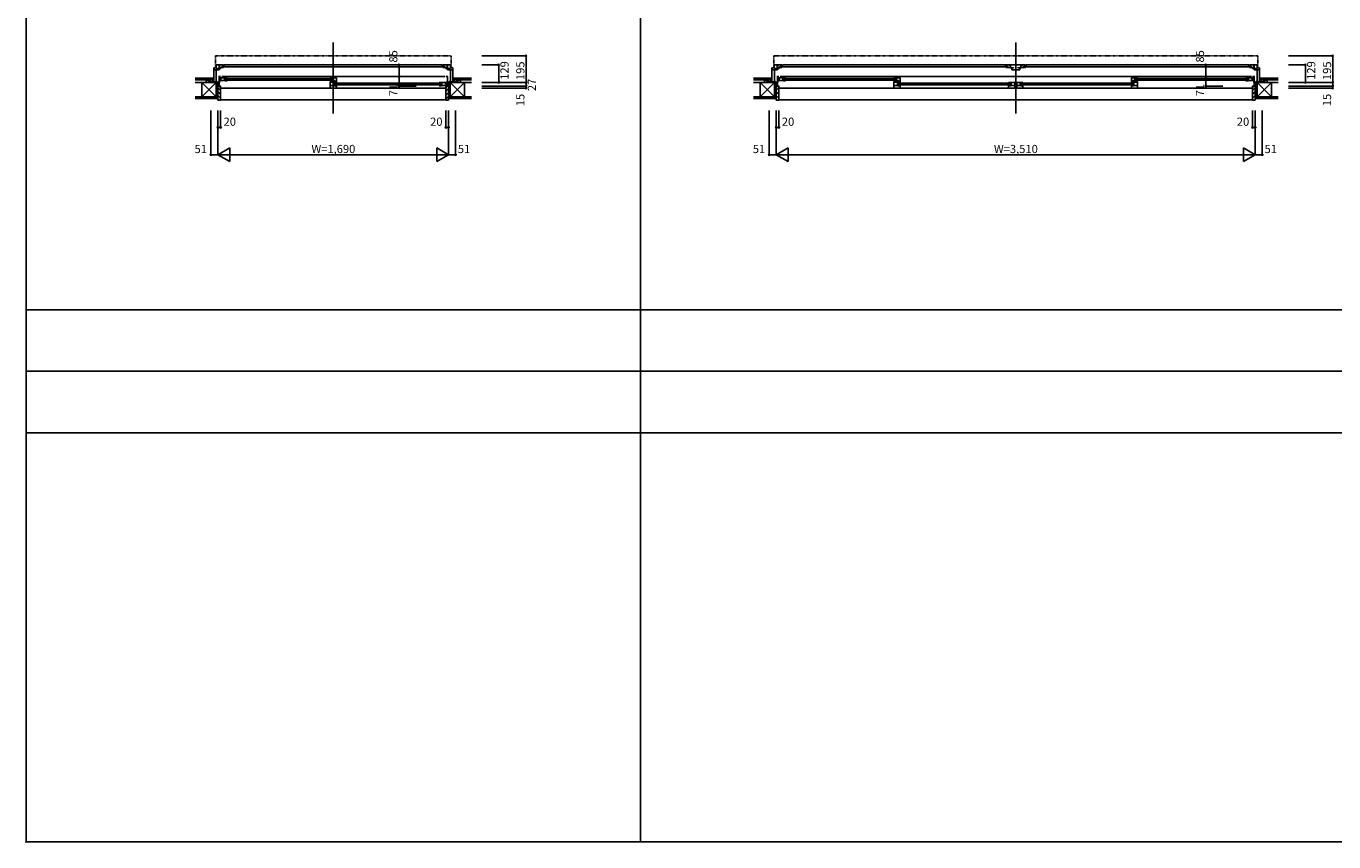
# Model space of a CAD drawing. Extents: x 0 to 27500, y 0 to 20000.
# Drawn here: x 0 to 9580, y 0 to 5981 of the extents above; entities that cross this region are included whole.
import ezdxf

# ---------------------------------------------------------------- set-up
doc = ezdxf.new("R2010")
doc.units = 0
doc.linetypes.add('NITENSAP', pattern=[7.5, 3, -1, 0.5, -1.5, 0.5, -1])
for name, color, linetype in [('YKK_A1', 4, 'CONTINUOUS'), ('YKK_A2', 3, 'CONTINUOUS'), ('YKK_B1', 4, 'CONTINUOUS'), ('YKK_B2', 5, 'CONTINUOUS'), ('YKK_C1', 4, 'CONTINUOUS'), ('YKK_C2', 5, 'CONTINUOUS'), ('YKK_F1', 7, 'CONTINUOUS'), ('YKK_IN', 1, 'CONTINUOUS'), ('YKK_N1', 2, 'CONTINUOUS'), ('YKK_Z1', 7, 'CONTINUOUS')]:
    doc.layers.add(name, color=color, linetype=linetype)
doc.styles.get("Standard").update_dxf_attribs({"font": 'txt', "bigfont": 'BIGFONT'})

msp = doc.modelspace()

# ---------------------------------------------------------------- linework, layer by layer
at = {"layer": 'YKK_A1'}
msp.add_point((0, 0), dxfattribs=at)
at = {"layer": 'YKK_A2'}
msp.add_point((0, 0), dxfattribs=at)
at = {"layer": 'YKK_B1', "linetype": 'Continuous'}
for p, q in [((2250, 5861.9), (2250, 5341.2)), ((7250, 5861.9), (7250, 5341.2))]:
    msp.add_line(p, q, dxfattribs=at)
at = {"layer": 'YKK_B1', "linetype": 'NITENSAP'}
for p, q in [((1387, 5760.6), (1387, 5677.2)), ((1395, 5763.2), (1388.8, 5762.6)), ((1395, 5763.2), (1395, 5761.9)), ((3105, 5761.9), (1395, 5761.9)), ((3105, 5763.2), (3111.2, 5762.6)), ((3105, 5763.2), (3105, 5761.9)), ((3113, 5760.6), (3113, 5677.2)), ((5477, 5760.6), (5477, 5677.2)), ((5485, 5763.2), (5478.8, 5762.6)), ((5485, 5763.2), (5485, 5761.9)), ((9015, 5761.9), (5485, 5761.9)), ((9015, 5763.2), (9021.2, 5762.6)), ((9015, 5763.2), (9015, 5761.9)), ((9023, 5760.6), (9023, 5677.2)), ((1388, 5676.2), (1391, 5676.2)), ((3112, 5676.2), (3109, 5676.2)), ((5478, 5676.2), (5481, 5676.2)), ((9022, 5676.2), (9019, 5676.2))]:
    msp.add_line(p, q, dxfattribs=at)
at = {"layer": 'YKK_B1'}
for p, q in [((1392.5, 5676.2), (1374, 5676.2)), ((1374, 5676.2), (1374, 5568.2)), ((1374, 5660), (1414, 5660)), ((1391, 5697.1), (1391, 5676.2)), ((1447, 5697.1), (1391, 5697.1)), ((1392.1, 5660), (1392.1, 5572.2)), ((1392.5, 5671.2), (1392.5, 5676.2)), ((1426, 5671.2), (1392.5, 5671.2)), ((1412.9, 5692.1), (1412.9, 5678)), ((1421.4, 5692.1), (1412.9, 5692.1)), ((1412.9, 5678), (1447, 5678)), ((1414, 5692.1), (1414, 5697.1)), ((1414, 5660), (1414, 5671.2)), ((1426, 5678), (1426, 5671.2)), ((1435, 5688.1), (1435, 5683.1)), ((1451.5, 5688.1), (1435, 5688.1)), ((1435, 5683.1), (3065, 5683.1)), ((1451.5, 5697.8), (1451.5, 5688.1)), ((1451.5, 5697.8), (3048.5, 5697.8)), ((3048.5, 5697.8), (3048.5, 5688.1)), ((3048.5, 5688.1), (3065, 5688.1)), ((3053, 5697.1), (3109, 5697.1)), ((3087.1, 5678), (3053, 5678)), ((3065, 5688.1), (3065, 5683.1)), ((3074, 5678), (3074, 5671.2)), ((3074, 5671.2), (3107.5, 5671.2)), ((3078.6, 5692.1), (3087.1, 5692.1)), ((3086, 5697.1), (3086, 5692.1)), ((3086, 5660), (3086, 5671.2)), ((3126, 5660), (3086, 5660)), ((3087.1, 5692.1), (3087.1, 5678)), ((3107.5, 5671.2), (3107.5, 5676.2)), ((3107.5, 5676.2), (3126, 5676.2)), ((3107.9, 5660), (3107.9, 5572.2)), ((3109, 5697.1), (3109, 5676.2)), ((3126, 5676.2), (3126, 5568.2)), ((5482.5, 5676.2), (5464, 5676.2)), ((5464, 5676.2), (5464, 5568.2)), ((5464, 5660), (5504, 5660)), ((5537, 5697.1), (5481, 5697.1)), ((5481, 5697.1), (5481, 5676.2)), ((5482.1, 5660), (5482.1, 5572.2)), ((5482.5, 5671.2), (5482.5, 5676.2)), ((5516, 5671.2), (5482.5, 5671.2)), ((5511.4, 5692.1), (5502.9, 5692.1)), ((5502.9, 5692.1), (5502.9, 5678)), ((5502.9, 5678), (5537, 5678)), ((5504, 5692.1), (5504, 5697.1)), ((5504, 5660), (5504, 5671.2)), ((5516, 5678), (5516, 5671.2)), ((5525, 5688.1), (5525, 5683.1)), ((5541.5, 5688.1), (5525, 5688.1)), ((5525, 5683.1), (7190.5, 5683.1)), ((5541.5, 5697.8), (5541.5, 5688.1)), ((5541.5, 5697.8), (7174, 5697.8)), ((7174, 5697.8), (7174, 5688.1)), ((7174, 5688.1), (7190.5, 5688.1)), ((7178, 5697.1), (7234.5, 5697.1)), ((7178, 5677.6), (7212.1, 5677.6)), ((7190.5, 5688.1), (7190.5, 5683.1)), ((7203.6, 5688.9), (7203.6, 5697.1)), ((7203.6, 5692.1), (7212.1, 5692.1)), ((7203.6, 5681.1), (7203.6, 5677.6)), ((7210.5, 5677.6), (7210.5, 5675.7)), ((7210.5, 5675.7), (7234.4, 5675.7)), ((7212.1, 5677.6), (7212.1, 5692.1)), ((7221, 5675.7), (7221, 5661.1)), ((7221, 5661.1), (7279, 5661.1)), ((7234.4, 5678.7), (7234.4, 5675.7)), ((7234.5, 5696.1), (7234.5, 5697.1)), ((7234.5, 5696.1), (7265.5, 5696.1)), ((7265.5, 5696.1), (7265.5, 5697.1)), ((7265.5, 5697.1), (7322, 5697.1)), ((7265.5, 5696.1), (7265.5, 5697.1)), ((7322, 5697.1), (7265.5, 5697.1)), ((7265.6, 5678.7), (7265.6, 5675.7)), ((7289.5, 5675.7), (7265.6, 5675.7)), ((7279, 5675.7), (7279, 5661.1)), ((7296.4, 5692.1), (7287.9, 5692.1)), ((7287.9, 5677.6), (7287.9, 5692.1)), ((7322, 5677.6), (7287.9, 5677.6)), ((7289.5, 5677.6), (7289.5, 5675.7)), ((7296.4, 5688.9), (7296.4, 5697.1)), ((7296.4, 5681.1), (7296.4, 5677.6)), ((7310, 5688.1), (7310, 5683.1)), ((7326.5, 5688.1), (7310, 5688.1)), ((7310, 5683.1), (8975, 5683.1)), ((7326.5, 5697.8), (8958.5, 5697.8)), ((7326.5, 5697.8), (7326.5, 5688.1)), ((8958.5, 5697.8), (8958.5, 5688.1)), ((8958.5, 5688.1), (8975, 5688.1)), ((8963, 5697.1), (9019, 5697.1)), ((8997.1, 5678), (8963, 5678)), ((8975, 5688.1), (8975, 5683.1)), ((8984, 5678), (8984, 5671.2)), ((8984, 5671.2), (9017.5, 5671.2)), ((8988.6, 5692.1), (8997.1, 5692.1)), ((8996, 5692.1), (8996, 5697.1)), ((8996, 5660), (8996, 5671.2)), ((9036, 5660), (8996, 5660)), ((8997.1, 5692.1), (8997.1, 5678)), ((9017.5, 5676.2), (9036, 5676.2)), ((9017.5, 5671.2), (9017.5, 5676.2)), ((9017.9, 5660), (9017.9, 5572.2)), ((9019, 5697.1), (9019, 5676.2)), ((9036, 5676.2), (9036, 5568.2)), ((1374, 5570.1), (1354, 5570.1)), ((1354, 5570.1), (1354, 5568.2)), ((1374, 5572.2), (1395.1, 5572.2)), ((1414, 5570.1), (1378, 5570.1)), ((1378, 5570.1), (1378, 5568.2)), ((1390.7, 5568.2), (1390.7, 5570.1)), ((1392.1, 5580.2), (1395.1, 5580.2)), ((1395.1, 5578.2), (1395.1, 5580.2)), ((1395.1, 5574.2), (1395.1, 5572.2)), ((1405, 5568.2), (1405, 5570.1)), ((1425, 5612.1), (1410, 5612.1)), ((1414, 5612.1), (1414, 5541.1)), ((1414, 5593.4), (1425, 5593.4)), ((1421, 5573.5), (1414, 5573.5)), ((1473.3, 5602.1), (1416, 5602.1)), ((1416, 5581.1), (1457.5, 5581.1)), ((1425, 5591.2), (1425, 5593.4)), ((1427, 5602.1), (1427, 5581.1)), ((3066.6, 5612.1), (1434.4, 5612.1)), ((1454.3, 5602.1), (1454.3, 5581.1)), ((1457.5, 5581.1), (1457.5, 5579.1)), ((1457.5, 5579.1), (1473.3, 5579.1)), ((1461.3, 5596.6), (2239.5, 5596.6)), ((1461.3, 5584.6), (2239.5, 5584.6)), ((2227.5, 5602.1), (2272.5, 5602.1)), ((2227.5, 5580.6), (2227.5, 5575.2)), ((2243.3, 5575.9), (2227.5, 5575.9)), ((2227.5, 5571.2), (2248.4, 5571.2)), ((2227.5, 5526.1), (2227.5, 5571.2)), ((2261, 5581.1), (2243.3, 5581.1)), ((2243.3, 5581.1), (2243.3, 5575.9)), ((2246.5, 5602.1), (2246.5, 5581.1)), ((2258.4, 5572.4), (2248.4, 5572.4)), ((2248.4, 5572.4), (2248.4, 5566.1)), ((2248.4, 5566.6), (2248.4, 5566.1)), ((2248.4, 5566.1), (2272.5, 5566.1)), ((2252.1, 5569.6), (2261, 5569.6)), ((2253.5, 5566.1), (2253.5, 5546.1)), ((2260.5, 5561.6), (3038.7, 5561.6)), ((2261, 5569.6), (2261, 5581.1)), ((2261, 5573.6), (2268.4, 5573.6)), ((2268.4, 5573.6), (2268.4, 5570.1)), ((2268.4, 5570.1), (2272.5, 5570.1)), ((2272.5, 5602.1), (2272.5, 5570.1)), ((3026.7, 5567.1), (3084, 5567.1)), ((3045.7, 5567.1), (3045.7, 5546.1)), ((3073, 5567.1), (3073, 5546.1)), ((3075, 5612.1), (3090, 5612.1)), ((3086, 5558.4), (3075, 5558.4)), ((3075, 5556.2), (3075, 5558.4)), ((3079, 5573.5), (3086, 5573.5)), ((3086, 5612.1), (3086, 5541.1)), ((3086, 5570.1), (3122, 5570.1)), ((3095, 5568.2), (3095, 5570.1)), ((3107.9, 5580.2), (3104.9, 5580.2)), ((3104.9, 5578.2), (3104.9, 5580.2)), ((3104.9, 5574.2), (3104.9, 5572.2)), ((3126, 5572.2), (3104.9, 5572.2)), ((3109.3, 5568.2), (3109.3, 5570.1)), ((3122, 5570.1), (3122, 5568.2)), ((3126, 5570.1), (3146, 5570.1)), ((3146, 5570.1), (3146, 5568.2)), ((5464, 5570.1), (5444, 5570.1)), ((5444, 5570.1), (5444, 5568.2)), ((5464, 5572.2), (5485.1, 5572.2)), ((5504, 5570.1), (5468, 5570.1)), ((5468, 5570.1), (5468, 5568.2)), ((5480.7, 5568.2), (5480.7, 5570.1)), ((5482.1, 5580.2), (5485.1, 5580.2)), ((5485.1, 5578.2), (5485.1, 5580.2)), ((5485.1, 5574.2), (5485.1, 5572.2)), ((5495, 5568.2), (5495, 5570.1)), ((5515, 5612.1), (5500, 5612.1)), ((5504, 5612.1), (5504, 5541.1)), ((5504, 5593.4), (5515, 5593.4)), ((5511, 5573.5), (5504, 5573.5)), ((5563.3, 5602.1), (5506, 5602.1)), ((5506, 5581.1), (5547.5, 5581.1)), ((5515, 5591.2), (5515, 5593.4)), ((5517, 5602.1), (5517, 5581.1)), ((8976.6, 5612.1), (5524.4, 5612.1)), ((5544.3, 5602.1), (5544.3, 5581.1)), ((5547.5, 5581.1), (5547.5, 5579.1)), ((5547.5, 5579.1), (5563.3, 5579.1)), ((5551.3, 5596.6), (6369.9, 5596.6)), ((5551.3, 5584.6), (6369.9, 5584.6)), ((6357.9, 5602.1), (6402.9, 5602.1)), ((6357.9, 5580.6), (6357.9, 5575.2)), ((6373.7, 5575.9), (6357.9, 5575.9)), ((6357.9, 5571.2), (6378.8, 5571.2)), ((6357.9, 5526.1), (6357.9, 5571.2)), ((6391.4, 5581.1), (6373.7, 5581.1)), ((6373.7, 5581.1), (6373.7, 5575.9)), ((6376.9, 5602.1), (6376.9, 5581.1)), ((6378.8, 5572.4), (6378.8, 5566.1)), ((6388.8, 5572.4), (6378.8, 5572.4)), ((6378.8, 5566.6), (6378.8, 5566.1)), ((6378.8, 5566.1), (6402.9, 5566.1)), ((6382.5, 5569.6), (6391.4, 5569.6)), ((6383.9, 5566.1), (6383.9, 5546.1)), ((6390.9, 5561.6), (7209.5, 5561.6)), ((6391.4, 5569.6), (6391.4, 5581.1)), ((6391.4, 5573.6), (6398.8, 5573.6)), ((6398.8, 5573.6), (6398.8, 5570.1)), ((6398.8, 5570.1), (6402.9, 5570.1)), ((6402.9, 5602.1), (6402.9, 5570.1)), ((7197.5, 5567.1), (7255.5, 5567.1)), ((7216.5, 5567.1), (7216.5, 5546.1)), ((7242.5, 5526.1), (7242.5, 5567.1)), ((7244.9, 5562.4), (7248.1, 5563.2)), ((7248.1, 5563.2), (7257.5, 5563.2)), ((7257.5, 5567.1), (7302.5, 5567.1)), ((7257.5, 5526.1), (7257.5, 5567.1)), ((7283.5, 5567.1), (7283.5, 5546.1)), ((8109.1, 5561.6), (7290.5, 5561.6)), ((8142.1, 5602.1), (8097.1, 5602.1)), ((8097.1, 5602.1), (8097.1, 5570.1)), ((8101.2, 5570.1), (8097.1, 5570.1)), ((8121.2, 5566.1), (8097.1, 5566.1)), ((8108.6, 5573.6), (8101.2, 5573.6)), ((8101.2, 5573.6), (8101.2, 5570.1)), ((8108.6, 5581.1), (8126.3, 5581.1)), ((8108.6, 5569.6), (8108.6, 5581.1)), ((8117.5, 5569.6), (8108.6, 5569.6)), ((8111.2, 5572.4), (8121.2, 5572.4)), ((8116.1, 5566.1), (8116.1, 5546.1)), ((8121.2, 5572.4), (8121.2, 5566.1)), ((8142.1, 5571.2), (8121.2, 5571.2)), ((8121.2, 5566.6), (8121.2, 5566.1)), ((8123.1, 5602.1), (8123.1, 5581.1)), ((8126.3, 5581.1), (8126.3, 5575.9)), ((8126.3, 5575.9), (8142.1, 5575.9)), ((8948.7, 5596.6), (8130.1, 5596.6)), ((8948.7, 5584.6), (8130.1, 5584.6)), ((8142.1, 5580.6), (8142.1, 5575.2)), ((8142.1, 5526.1), (8142.1, 5571.2)), ((8936.7, 5602.1), (8994, 5602.1)), ((8952.5, 5579.1), (8936.7, 5579.1)), ((8994, 5581.1), (8952.5, 5581.1)), ((8952.5, 5581.1), (8952.5, 5579.1)), ((8955.7, 5602.1), (8955.7, 5581.1)), ((8983, 5602.1), (8983, 5581.1)), ((8985, 5612.1), (9000, 5612.1)), ((8985, 5591.2), (8985, 5593.4)), ((8996, 5593.4), (8985, 5593.4)), ((8989, 5573.5), (8996, 5573.5)), ((8996, 5612.1), (8996, 5541.1)), ((8996, 5570.1), (9032, 5570.1)), ((9005, 5568.2), (9005, 5570.1)), ((9014.9, 5578.2), (9014.9, 5580.2)), ((9017.9, 5580.2), (9014.9, 5580.2)), ((9014.9, 5574.2), (9014.9, 5572.2)), ((9036, 5572.2), (9014.9, 5572.2)), ((9019.3, 5568.2), (9019.3, 5570.1)), ((9032, 5570.1), (9032, 5568.2)), ((9036, 5570.1), (9056, 5570.1)), ((9056, 5570.1), (9056, 5568.2)), ((1405, 5543.2), (1405, 5541.1)), ((1405, 5541.1), (1425, 5541.1)), ((1425, 5526.1), (1422.5, 5526.1)), ((1425, 5542.1), (1425, 5526.1)), ((1432, 5526.1), (3070.5, 5526.1)), ((2256.7, 5546.1), (2227.5, 5546.1)), ((2272.5, 5526.1), (2227.5, 5526.1)), ((2256.7, 5546.1), (2256.7, 5544.1)), ((2256.7, 5544.1), (2272.5, 5544.1)), ((2260.5, 5549.6), (3038.7, 5549.6)), ((2272.5, 5544.1), (2272.5, 5526.1)), ((3042.5, 5544.1), (3026.7, 5544.1)), ((3042.5, 5546.1), (3042.5, 5544.1)), ((3084, 5546.1), (3042.5, 5546.1)), ((3075, 5542.1), (3075, 5526.1)), ((3095, 5541.1), (3075, 5541.1)), ((3075, 5526.1), (3077.5, 5526.1)), ((3095, 5543.2), (3095, 5541.1)), ((5495, 5543.2), (5495, 5541.1)), ((5495, 5541.1), (5515, 5541.1)), ((5515, 5526.1), (5512.5, 5526.1)), ((5515, 5542.1), (5515, 5526.1)), ((5522, 5526.1), (8980.5, 5526.1)), ((6387.1, 5546.1), (6357.9, 5546.1)), ((6402.9, 5526.1), (6357.9, 5526.1)), ((6387.1, 5546.1), (6387.1, 5544.1)), ((6387.1, 5544.1), (6402.9, 5544.1)), ((6390.9, 5549.6), (7209.5, 5549.6)), ((6402.9, 5544.1), (6402.9, 5526.1)), ((7197.5, 5545.6), (7197.5, 5526.1)), ((7212.2, 5544.1), (7197.5, 5544.1)), ((7197.5, 5526.1), (7242.5, 5526.1)), ((7242.5, 5546.1), (7212.2, 5546.1)), ((7212.2, 5546.1), (7212.2, 5544.1)), ((7255.5, 5546.1), (7242.5, 5546.1)), ((7244.9, 5550.9), (7248.1, 5550)), ((7248.1, 5550), (7257.5, 5550)), ((7257.5, 5546.1), (7287.8, 5546.1)), ((7302.5, 5526.1), (7257.5, 5526.1)), ((7287.8, 5546.1), (7287.8, 5544.1)), ((7287.8, 5544.1), (7302.5, 5544.1)), ((8109.1, 5549.6), (7290.5, 5549.6)), ((7302.5, 5545.6), (7302.5, 5526.1)), ((8112.9, 5544.1), (8097.1, 5544.1)), ((8097.1, 5544.1), (8097.1, 5526.1)), ((8097.1, 5526.1), (8142.1, 5526.1)), ((8112.9, 5546.1), (8142.1, 5546.1)), ((8112.9, 5546.1), (8112.9, 5544.1)), ((8985, 5542.1), (8985, 5526.1)), ((9005, 5541.1), (8985, 5541.1)), ((8985, 5526.1), (8987.5, 5526.1)), ((9005, 5543.2), (9005, 5541.1))]:
    msp.add_line(p, q, dxfattribs=at)
at = {"layer": 'YKK_B1', "linetype": 'NITENSAP'}
for centre, radius, start, end in [((1389, 5760.6), 2, 95, 180), ((3111, 5760.6), 2, 0, 85), ((5479, 5760.6), 2, 95, 180), ((9021, 5760.6), 2, 0, 85), ((1388, 5677.2), 1, 180, 270), ((3112, 5677.2), 1, 270, 0), ((5478, 5677.2), 1, 180, 270), ((9022, 5677.2), 1, 270, 0)]:
    msp.add_arc(centre, radius, start, end, dxfattribs=at)
at = {"layer": 'YKK_B1'}
msp.add_point((0, 0), dxfattribs=at)
at = {"layer": 'YKK_B2'}
for p, q in [((1370, 5598.2), (1364, 5592.1)), ((1364, 5598.2), (1374, 5598.2)), ((1367, 5588.2), (1374, 5588.2)), ((1374, 5593.6), (1368.5, 5588.2)), ((3126, 5592.1), (3132, 5598.2)), ((3136, 5598.2), (3126, 5598.2)), ((3133, 5588.2), (3126, 5588.2)), ((3130.5, 5588.2), (3136, 5593.6)), ((5454, 5598.2), (5464, 5598.2)), ((5460, 5598.2), (5454, 5592.1)), ((5457, 5588.2), (5464, 5588.2)), ((5464, 5593.6), (5458.5, 5588.2)), ((9046, 5598.2), (9036, 5598.2)), ((9036, 5593.6), (9041.5, 5588.2)), ((9043, 5588.2), (9036, 5588.2)), ((9040, 5598.2), (9046, 5592.1)), ((1420, 5540.2), (1405, 5540.2)), ((1405, 5540.2), (1405, 5438.1)), ((1425, 5508.7), (1405, 5528.7)), ((1425, 5480.4), (1405, 5500.4)), ((1425, 5452.1), (1405, 5472.1)), ((1422, 5538.2), (1420, 5540.2)), ((1422, 5526.7), (1422, 5538.2)), ((1425, 5526.1), (1422.5, 5526.1)), ((1425, 5440.1), (1425, 5526.1)), ((3075, 5526.1), (3077.5, 5526.1)), ((3075, 5525.6), (3075.5, 5526.1)), ((3075, 5440.1), (3075, 5526.1)), ((3075, 5503), (3095, 5523)), ((3075, 5474.7), (3095, 5494.7)), ((3075, 5446.4), (3095, 5466.4)), ((3078, 5538.2), (3080, 5540.2)), ((3078, 5526.7), (3078, 5538.2)), ((3078.4, 5534.7), (3083.9, 5540.2)), ((3080, 5540.2), (3095, 5540.2)), ((3095, 5540.2), (3095, 5438.1)), ((5510, 5540.2), (5495, 5540.2)), ((5495, 5540.2), (5495, 5438.1)), ((5515, 5508.7), (5495, 5528.7)), ((5515, 5480.4), (5495, 5500.4)), ((5515, 5452.1), (5495, 5472.1)), ((5512, 5538.2), (5510, 5540.2)), ((5512, 5526.7), (5512, 5538.2)), ((5515, 5526.1), (5512.5, 5526.1)), ((5515, 5440.1), (5515, 5526.1)), ((8985, 5508.7), (9005, 5528.7)), ((8985, 5526.1), (8987.5, 5526.1)), ((8985, 5440.1), (8985, 5526.1)), ((8985, 5480.4), (9005, 5500.4)), ((8985, 5452.1), (9005, 5472.1)), ((8988, 5538.2), (8990, 5540.2)), ((8988, 5526.7), (8988, 5538.2)), ((8990, 5540.2), (9005, 5540.2)), ((9005, 5540.2), (9005, 5438.1)), ((1410.7, 5438.1), (1405, 5443.8)), ((1405, 5438.1), (1423, 5438.1)), ((1425, 5441.2), (3075, 5441.2)), ((3095, 5438.1), (3077, 5438.1)), ((5500.7, 5438.1), (5495, 5443.8)), ((5495, 5438.1), (5513, 5438.1)), ((5515, 5441.2), (8985, 5441.2)), ((9005, 5438.1), (8987, 5438.1)), ((8999.3, 5438.1), (9005, 5443.8))]:
    msp.add_line(p, q, dxfattribs=at)
for centre, radius, start, end in [((1422.5, 5526.7), 0.5, 180, 270), ((3077.5, 5526.7), 0.5, 270, 0), ((5512.5, 5526.7), 0.5, 180, 270), ((8987.5, 5526.7), 0.5, 270, 0), ((1423, 5440.1), 2, 270, 0), ((3077, 5440.1), 2, 180, 270), ((5513, 5440.1), 2, 270, 0), ((8987, 5440.1), 2, 180, 270)]:
    msp.add_arc(centre, radius, start, end, dxfattribs=at)
msp.add_point((0, 0), dxfattribs=at)
at = {"layer": 'YKK_C1'}
msp.add_point((0, 0), dxfattribs=at)
at = {"layer": 'YKK_C2'}
msp.add_point((0, 0), dxfattribs=at)
at = {"layer": 'YKK_F1', "color": 7}
for p, q in [((0, 0), (0, 20000)), ((4500, 0), (4500, 11700)), ((0, 3900), (27000, 3900)), ((0, 3450), (27000, 3450)), ((0, 3000), (27000, 3000)), ((0, 0), (27500, 0))]:
    msp.add_line(p, q, dxfattribs=at)
at = {"layer": 'YKK_F1'}
msp.add_point((0, 0), dxfattribs=at)
at = {"layer": 'YKK_IN'}
msp.add_point((0, 0), dxfattribs=at)
at = {"layer": 'YKK_N1', "linetype": 'Continuous'}
for p, q in [((3337.5, 5763.2), (3662.5, 5763.2)), ((3662.5, 5763.2), (3662.5, 5568.2)), ((9247.5, 5763.2), (9572.5, 5763.2)), ((9572.5, 5763.2), (9572.5, 5568.2)), ((2731.7, 5697.1), (2856.7, 5697.1)), ((2731.7, 5697.1), (2731.7, 5541.1)), ((3337.5, 5697.1), (3462.5, 5697.1)), ((3462.5, 5697.1), (3462.5, 5568.2)), ((8641.7, 5697.1), (8766.7, 5697.1)), ((8641.7, 5697.1), (8641.7, 5541.1)), ((9247.5, 5697.1), (9372.5, 5697.1)), ((9372.5, 5697.1), (9372.5, 5568.2)), ((2731.7, 5612.1), (2856.7, 5612.1)), ((3337.5, 5568.2), (3662.5, 5568.2)), ((3662.5, 5568.2), (3662.5, 5541.1)), ((8641.7, 5612.1), (8766.7, 5612.1)), ((9247.5, 5568.2), (9572.5, 5568.2)), ((9572.5, 5568.2), (9572.5, 5541.1)), ((2731.7, 5541.1), (2856.7, 5541.1)), ((3337.5, 5541.1), (3662.5, 5541.1)), ((3337.5, 5526.1), (3662.5, 5526.1)), ((3662.5, 5541.1), (3662.5, 5526.1)), ((8641.7, 5541.1), (8766.7, 5541.1)), ((9247.5, 5541.1), (9572.5, 5541.1)), ((9247.5, 5526.1), (9572.5, 5526.1)), ((9572.5, 5541.1), (9572.5, 5526.1)), ((1354, 5363.1), (1354, 5038.1)), ((1405, 5363.1), (1405, 5038.1)), ((1425, 5363.1), (1425, 5238.1)), ((3075, 5363.1), (3075, 5238.1)), ((3095, 5363.1), (3095, 5038.1)), ((3146, 5363.1), (3146, 5038.1)), ((5444, 5363.1), (5444, 5038.1)), ((5495, 5363.1), (5495, 5038.1)), ((5515, 5363.1), (5515, 5238.1)), ((8985, 5363.1), (8985, 5238.1)), ((9005, 5363.1), (9005, 5038.1)), ((9056, 5363.1), (9056, 5038.1)), ((1405, 5238.1), (1425, 5238.1)), ((3075, 5238.1), (3095, 5238.1)), ((5495, 5238.1), (5515, 5238.1)), ((8985, 5238.1), (9005, 5238.1)), ((1491.6, 5088.1), (1405, 5038.1)), ((1491.6, 4988.1), (1491.6, 5088.1)), ((3008.4, 5088.1), (3008.4, 4988.1)), ((3008.4, 5088.1), (3095, 5038.1)), ((5581.6, 5088.1), (5495, 5038.1)), ((5581.6, 4988.1), (5581.6, 5088.1)), ((8918.4, 5088.1), (9005, 5038.1)), ((8918.4, 5088.1), (8918.4, 4988.1)), ((1354, 5038.1), (1405, 5038.1)), ((1405, 5038.1), (3095, 5038.1)), ((1491.6, 4988.1), (1405, 5038.1)), ((3008.4, 4988.1), (3095, 5038.1)), ((3095, 5038.1), (3146, 5038.1)), ((5444, 5038.1), (5495, 5038.1)), ((5495, 5038.1), (9005, 5038.1)), ((5581.6, 4988.1), (5495, 5038.1)), ((8918.4, 4988.1), (9005, 5038.1)), ((9005, 5038.1), (9056, 5038.1))]:
    msp.add_line(p, q, dxfattribs=at)
for centre in [(3662.5, 5763.2), (9572.5, 5763.2), (2731.7, 5697.2), (3462.5, 5697.1), (8641.7, 5697.2), (9372.5, 5697.1), (2731.7, 5612.2), (3462.5, 5568.2), (3662.5, 5568.2), (8641.7, 5612.2), (9372.5, 5568.2), (9572.5, 5568.2), (2731.7, 5541.2), (3662.5, 5541.1), (3662.5, 5526.1), (8641.7, 5541.2), (9572.5, 5541.1), (9572.5, 5526.1), (1405, 5238.1), (1425, 5238.1), (3075, 5238.1), (3095, 5238.1), (5495, 5238.1), (5515, 5238.1), (8985, 5238.1), (9005, 5238.1), (1354, 5038.1), (3146, 5038.1), (5444, 5038.1), (9056, 5038.1)]:
    msp.add_circle(centre, 5, dxfattribs=at)
at = {"layer": 'YKK_N1'}
msp.add_point((0, 0), dxfattribs=at)
at = {"layer": 'YKK_Z1', "color": 7}
for p, q in [((1237.5, 5598.2), (1364, 5598.2)), ((1237.5, 5586.2), (1364, 5586.2)), ((1287.5, 5463.2), (1287.5, 5568.2)), ((1287.5, 5568.2), (1392.5, 5568.2)), ((1364, 5586.2), (1364, 5598.2)), ((1392.5, 5568.2), (1392.5, 5463.2)), ((3212.5, 5568.2), (3107.5, 5568.2)), ((3107.5, 5568.2), (3107.5, 5463.2)), ((3262.5, 5598.2), (3136, 5598.2)), ((3136, 5586.2), (3136, 5598.2)), ((3262.5, 5586.2), (3136, 5586.2)), ((3212.5, 5463.2), (3212.5, 5568.2)), ((5327.5, 5598.2), (5454, 5598.2)), ((5327.5, 5586.2), (5454, 5586.2)), ((5377.5, 5568.2), (5482.5, 5568.2)), ((5377.5, 5463.2), (5377.5, 5568.2)), ((5454, 5586.2), (5454, 5598.2)), ((5482.5, 5568.2), (5482.5, 5463.2)), ((9122.5, 5568.2), (9017.5, 5568.2)), ((9017.5, 5568.2), (9017.5, 5463.2)), ((9172.5, 5598.2), (9046, 5598.2)), ((9046, 5586.2), (9046, 5598.2)), ((9172.5, 5586.2), (9046, 5586.2)), ((9122.5, 5463.2), (9122.5, 5568.2)), ((1237.5, 5463.2), (1405, 5463.2)), ((1392.5, 5463.2), (1287.5, 5463.2)), ((1405, 5450.7), (1405, 5463.2)), ((3262.5, 5463.2), (3095, 5463.2)), ((3095, 5450.7), (3095, 5463.2)), ((3107.5, 5463.2), (3212.5, 5463.2)), ((5327.5, 5463.2), (5495, 5463.2)), ((5482.5, 5463.2), (5377.5, 5463.2)), ((5495, 5450.7), (5495, 5463.2)), ((9172.5, 5463.2), (9005, 5463.2)), ((9005, 5450.7), (9005, 5463.2)), ((9017.5, 5463.2), (9122.5, 5463.2)), ((1237.5, 5450.7), (1405, 5450.7)), ((3262.5, 5450.7), (3095, 5450.7)), ((5327.5, 5450.7), (5495, 5450.7)), ((9172.5, 5450.7), (9005, 5450.7))]:
    msp.add_line(p, q, dxfattribs=at)
at = {"layer": 'YKK_Z1'}
for p, q in [((1287.5, 5568.2), (1237.5, 5568.2)), ((1392.5, 5463.2), (1287.5, 5568.2)), ((1392.5, 5568.2), (1287.5, 5463.2)), ((1364, 5586.2), (1319, 5586.2)), ((1319, 5586.2), (1319, 5570.1)), ((1354, 5572.2), (1319, 5586.2)), ((1364, 5585.2), (1364, 5598.2)), ((1364, 5586.2), (1364, 5572.2)), ((1364, 5572.2), (1364, 5585.2)), ((1367, 5568.2), (1374.2, 5568.2)), ((1392.5, 5568.2), (1405, 5541.1)), ((1392.5, 5568.2), (1405, 5568.2)), ((1392.5, 5541.1), (1392.5, 5568.2)), ((1405, 5541.1), (1405, 5568.2)), ((3095, 5541.1), (3095, 5568.2)), ((3107.5, 5568.2), (3095, 5541.1)), ((3107.5, 5568.2), (3095, 5568.2)), ((3107.5, 5541.1), (3107.5, 5568.2)), ((3107.5, 5463.2), (3212.5, 5568.2)), ((3107.5, 5568.2), (3212.5, 5463.2)), ((3136, 5585.2), (3136, 5598.2)), ((3136, 5586.2), (3181, 5586.2)), ((3136, 5586.2), (3136, 5572.2)), ((3136, 5572.2), (3136, 5585.2)), ((3146, 5572.2), (3181, 5586.2)), ((3181, 5586.2), (3181, 5570.1)), ((3212.5, 5568.2), (3262.5, 5568.2)), ((5377.5, 5568.2), (5327.5, 5568.2)), ((5482.5, 5463.2), (5377.5, 5568.2)), ((5482.5, 5568.2), (5377.5, 5463.2)), ((5454, 5586.2), (5409, 5586.2)), ((5444, 5572.2), (5409, 5586.2)), ((5409, 5586.2), (5409, 5570.1)), ((5454, 5585.2), (5454, 5598.2)), ((5454, 5586.2), (5454, 5572.2)), ((5454, 5572.2), (5454, 5585.2)), ((5457, 5568.2), (5464.2, 5568.2)), ((5482.5, 5541.1), (5482.5, 5568.2)), ((5482.5, 5568.2), (5495, 5541.1)), ((5482.5, 5568.2), (5495, 5568.2)), ((5495, 5541.1), (5495, 5568.2)), ((9005, 5541.1), (9005, 5568.2)), ((9017.5, 5568.2), (9005, 5541.1)), ((9017.5, 5568.2), (9005, 5568.2)), ((9017.5, 5463.2), (9122.5, 5568.2)), ((9017.5, 5568.2), (9122.5, 5463.2)), ((9017.5, 5541.1), (9017.5, 5568.2)), ((9043, 5568.2), (9035.8, 5568.2)), ((9046, 5585.2), (9046, 5598.2)), ((9046, 5586.2), (9091, 5586.2)), ((9046, 5586.2), (9046, 5572.2)), ((9046, 5572.2), (9046, 5585.2)), ((9056, 5572.2), (9091, 5586.2)), ((9091, 5586.2), (9091, 5570.1)), ((9122.5, 5568.2), (9172.5, 5568.2)), ((1392.5, 5541.1), (1405, 5541.1)), ((1392.5, 5541.1), (1405, 5541.1)), ((1392.5, 5541.1), (1405, 5463.4)), ((1392.5, 5463.2), (1392.5, 5541.1)), ((1392.5, 5463.2), (1405, 5463.2)), ((1405, 5541.1), (1405, 5463.2)), ((1405, 5463.2), (1405, 5463.2)), ((3107.5, 5541.1), (3095, 5541.1)), ((3107.5, 5541.1), (3095, 5541.1)), ((3095, 5541.1), (3095, 5463.2)), ((3107.5, 5541.1), (3095, 5463.4)), ((3095, 5463.2), (3095, 5463.2)), ((3107.5, 5463.2), (3095, 5463.2)), ((3107.5, 5463.2), (3107.5, 5541.1)), ((5482.5, 5541.1), (5495, 5541.1)), ((5482.5, 5541.1), (5495, 5541.1)), ((5482.5, 5463.2), (5482.5, 5541.1)), ((5482.5, 5541.1), (5495, 5463.4)), ((5482.5, 5463.2), (5495, 5463.2)), ((5495, 5541.1), (5495, 5463.2)), ((5495, 5463.2), (5495, 5463.2)), ((9017.5, 5541.1), (9005, 5541.1)), ((9017.5, 5541.1), (9005, 5541.1)), ((9005, 5541.1), (9005, 5463.2)), ((9017.5, 5541.1), (9005, 5463.4)), ((9005, 5463.2), (9005, 5463.2)), ((9017.5, 5463.2), (9005, 5463.2)), ((9017.5, 5463.2), (9017.5, 5541.1))]:
    msp.add_line(p, q, dxfattribs=at)
msp.add_point((0, 0), dxfattribs=at)

# ---------------------------------------------------------------- texts
at = {"layer": 'YKK_N1', "linetype": 'Continuous'}
for s, p in [('85', (2719.7, 5713.7)), ('85', (8629.7, 5713.7)), ('129', (3534.5, 5587.4)), ('195', (3650.5, 5585.7)), ('129', (9444.5, 5587.4)), ('195', (9560.5, 5585.7)), ('27', (3734.5, 5504.7)), ('71', (2719.7, 5466.8)), ('15', (3650.5, 5393.7)), ('71', (8629.7, 5466.8)), ('15', (9560.5, 5393.7))]:
    msp.add_text(s, height=60, rotation=90, dxfattribs=at).set_placement(p)
for s, p in [('20', (1446.5, 5250.1)), ('20', (2959.5, 5250.1)), ('20', (5536.5, 5250.1)), ('20', (8869.5, 5250.1)), ('51', (1233.5, 5050.1)), ('W=1,690', (2090, 5050.1)), ('51', (3162.5, 5050.1)), ('51', (5323.5, 5050.1)), ('W=3,510', (7090, 5050.1)), ('51', (9072.5, 5050.1))]:
    msp.add_text(s, height=60, dxfattribs=at).set_placement(p)

doc.saveas('drawing.dxf')
